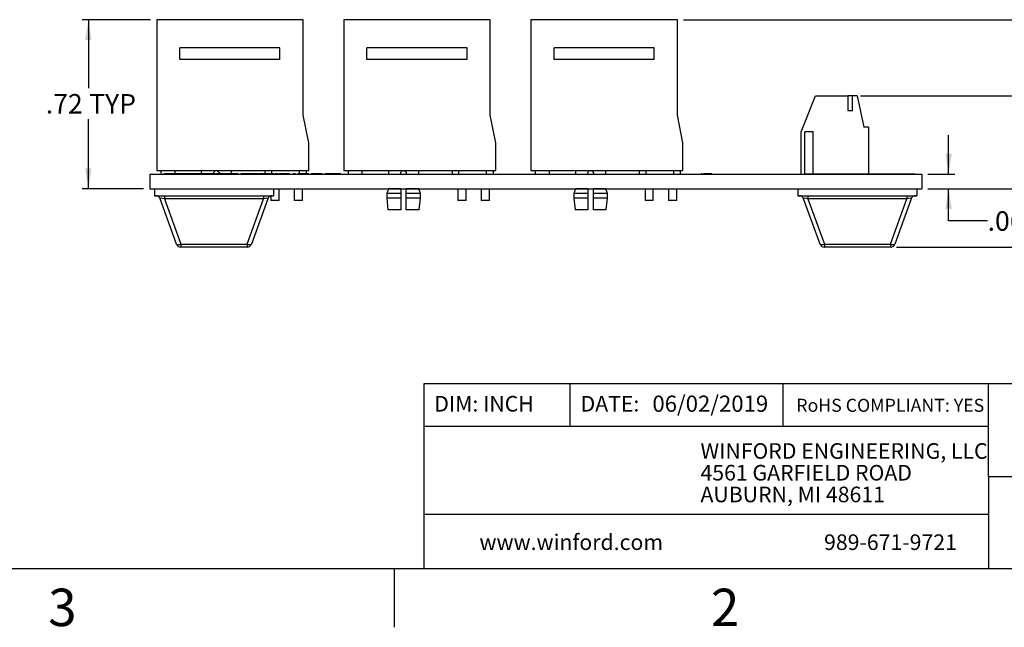
# Model space of a CAD drawing. Extents: x 0.1 to 16.9, y 0.1 to 10.9.
# Drawn here: x 6.1 to 12.4, y 0.1 to 4 of the extents above; entities that cross this region are included whole.
import ezdxf

# ---------------------------------------------------------------- set-up
doc = ezdxf.new("R2010")
doc.units = 0
doc.header["$MEASUREMENT"] = 0
doc.layers.get('0').update_dxf_attribs({"linetype": 'CONTINUOUS'})
doc.styles.add('SLDTEXTSTYLE0', font='TXT', dxfattribs={"width": 0.75})
doc.dimstyles.new('SLDDIMSTYLE0', dxfattribs={"dimtxt": 0.125, "dimasz": 0.13, "dimexe": 0, "dimexo": 0.0625, "dimgap": 0.03125, "dimtad": 0, "dimtih": 1, "dimtoh": 1, "dimlfac": 0.666667, "dimrnd": 1e-09, "dimzin": 12, "dimtxsty": 'SLDTEXTSTYLE0', "dimsah": 1, "dimcen": 0.09, "dimazin": 3, "dimtfac": 1, "dimtofl": 0, "dimtmove": 0, "dimatfit": 3, "dimtolj": 1, "dimtzin": 12})
doc.dimstyles.new('SLDDIMSTYLE2', dxfattribs={"dimtxt": 0.125, "dimasz": 0.13, "dimexe": 0, "dimexo": 0.0625, "dimgap": 0.03125, "dimtad": 0, "dimtih": 1, "dimtoh": 1, "dimlfac": 0.666667, "dimrnd": 1e-09, "dimzin": 4, "dimtxsty": 'SLDTEXTSTYLE0', "dimsah": 1, "dimcen": 0.09, "dimazin": 3, "dimtfac": 1, "dimtmove": 0, "dimatfit": 3, "dimtolj": 1, "dimtzin": 12})
doc.dimstyles.new('SLDDIMSTYLE4', dxfattribs={"dimtxt": 0.125, "dimasz": 0.13, "dimexe": 0, "dimexo": 0.0625, "dimgap": 0.03125, "dimtad": 0, "dimtih": 1, "dimtoh": 1, "dimlfac": 0.666667, "dimrnd": 1e-09, "dimzin": 12, "dimtxsty": 'SLDTEXTSTYLE0', "dimsah": 1, "dimcen": 0.09, "dimazin": 3, "dimtfac": 1, "dimtmove": 0, "dimatfit": 3, "dimtolj": 1, "dimtzin": 12})

# ---------------------------------------------------------------- blocks, each defined once
blk = doc.blocks.new('SW_NOTE_0')
at = {"color": 0, "linetype": 'CONTINUOUS', "char_height": 0.1, "attachment_point": 1, "style": 'SLDTEXTSTYLE0'}
for s, insert in [('WINFORD ENGINEERING, LLC', (0, 0.1289)), ('4561 GARFIELD ROAD', (0, -0.0105)), ('AUBURN, MI 48611', (0, -0.1498))]:
    blk.add_mtext(s, dxfattribs=dict(at, insert=insert))
blk = doc.blocks.new('_D_8')
at = {"color": 7, "linetype": 'CONTINUOUS'}
for p, q in [((12.7971, 3.5328), (12.7971, 3.7828)), ((11.4897, 3.5328), (12.8364, 3.5328)), ((11.9221, 2.9371), (12.8364, 2.9371)), ((12.7971, 2.9371), (12.7971, 2.6871))]:
    blk.add_line(p, q, dxfattribs=at)
for points in [[(12.7971, 3.5328), (12.8171, 3.6628), (12.7771, 3.6628)], [(12.7971, 2.9371), (12.7771, 2.8071), (12.8171, 2.8071)]]:
    blk.add_solid(points, dxfattribs=at)
at = {"color": 7, "linetype": 'CONTINUOUS', "char_height": 0.125, "attachment_point": 1, "style": 'SLDTEXTSTYLE0'}
for s, insert in [('.40', (12.5244, 3.3163)), ('TYP', (12.8022, 3.3163))]:
    blk.add_mtext(s, dxfattribs=dict(at, insert=insert))
blk = doc.blocks.new('_D_9')
at = {"color": 7, "linetype": 'CONTINUOUS'}
for p, q in [((12.0555, 3.0309), (12.0555, 3.2809)), ((11.9221, 3.0309), (12.0949, 3.0309)), ((11.9221, 2.9371), (12.0949, 2.9371)), ((12.0555, 2.7304), (12.0555, 2.9371)), ((12.3055, 2.7304), (12.0555, 2.7304))]:
    blk.add_line(p, q, dxfattribs=at)
for points in [[(12.0555, 3.0309), (12.0755, 3.1609), (12.0355, 3.1609)], [(12.0555, 2.9371), (12.0355, 2.8071), (12.0755, 2.8071)]]:
    blk.add_solid(points, dxfattribs=at)
at = {"color": 7, "linetype": 'CONTINUOUS', "insert": (12.3055, 2.7923), "char_height": 0.125, "attachment_point": 1, "style": 'SLDTEXTSTYLE0'}
blk.add_mtext('.06', dxfattribs=at)
blk = doc.blocks.new('_D_10')
at = {"color": 7, "linetype": 'CONTINUOUS'}
for p, q in [((6.9382, 4.0206), (6.4996, 4.0206)), ((6.539, 4.0206), (6.539, 3.5812)), ((6.539, 2.9371), (6.539, 3.3827)), ((6.8933, 2.9371), (6.4996, 2.9371))]:
    blk.add_line(p, q, dxfattribs=at)
for points in [[(6.539, 4.0206), (6.519, 3.8906), (6.559, 3.8906)], [(6.539, 2.9371), (6.559, 3.0671), (6.519, 3.0671)]]:
    blk.add_solid(points, dxfattribs=at)
at = {"color": 7, "linetype": 'CONTINUOUS', "char_height": 0.125, "attachment_point": 1, "style": 'SLDTEXTSTYLE0'}
for s, insert in [('.72', (6.2663, 3.5439)), ('TYP', (6.5441, 3.5439))]:
    blk.add_mtext(s, dxfattribs=dict(at, insert=insert))
blk = doc.blocks.new('_D_11')
at = {"color": 7, "linetype": 'CONTINUOUS'}
for p, q in [((10.3559, 4.0206), (13.4969, 4.0206)), ((13.4575, 4.0206), (13.4575, 3.3536)), ((13.4575, 2.5621), (13.4575, 3.1552)), ((11.7219, 2.5621), (13.4969, 2.5621))]:
    blk.add_line(p, q, dxfattribs=at)
for points in [[(13.4575, 4.0206), (13.4375, 3.8906), (13.4775, 3.8906)], [(13.4575, 2.5621), (13.4775, 2.6921), (13.4375, 2.6921)]]:
    blk.add_solid(points, dxfattribs=at)
at = {"color": 7, "linetype": 'CONTINUOUS', "char_height": 0.125, "attachment_point": 1, "style": 'SLDTEXTSTYLE0'}
for s, insert in [('.97', (13.1848, 3.3163)), ('TYP', (13.4626, 3.3163))]:
    blk.add_mtext(s, dxfattribs=dict(at, insert=insert))

msp = doc.modelspace()

# ---------------------------------------------------------------- linework, layer by layer
at = {"color": 7, "linetype": 'CONTINUOUS'}
for p, q in [((7.9165, 4.0206), (6.9775, 4.0206)), ((6.9775, 4.0206), (6.9775, 3.0533)), ((7.9165, 3.4076), (7.9165, 4.0206)), ((9.1165, 4.0206), (8.1775, 4.0206)), ((8.1775, 4.0206), (8.1775, 3.0533)), ((9.1165, 3.4076), (9.1165, 4.0206)), ((10.3165, 4.0206), (9.3775, 4.0206)), ((9.3775, 4.0206), (9.3775, 3.0533)), ((10.3165, 3.4076), (10.3165, 4.0206)), ((7.7677, 3.8405), (7.1252, 3.8405)), ((7.1252, 3.7655), (7.1252, 3.8405)), ((7.7677, 3.7655), (7.7677, 3.8405)), ((8.3252, 3.7655), (8.3252, 3.8405)), ((8.9677, 3.8405), (8.3252, 3.8405)), ((8.9677, 3.7655), (8.9677, 3.8405)), ((10.1677, 3.8405), (9.5252, 3.8405)), ((9.5252, 3.7655), (9.5252, 3.8405)), ((10.1677, 3.7655), (10.1677, 3.8405)), ((7.7677, 3.7655), (7.1252, 3.7655)), ((8.9677, 3.7655), (8.3252, 3.7655)), ((10.1677, 3.7655), (9.5252, 3.7655)), ((11.1108, 3.3025), (11.2023, 3.5328)), ((11.2023, 3.5328), (11.409, 3.5328)), ((11.409, 3.5328), (11.409, 3.4383)), ((11.4385, 3.5328), (11.409, 3.5328)), ((11.4385, 3.4383), (11.4385, 3.5328)), ((11.4681, 3.5328), (11.4385, 3.5328)), ((11.4681, 3.5328), (11.5124, 3.332)), ((11.409, 3.4383), (11.4385, 3.4383)), ((7.9519, 3.2305), (7.9165, 3.4076)), ((9.1519, 3.2305), (9.1165, 3.4076)), ((10.3519, 3.2305), (10.3165, 3.4076)), ((11.1108, 3.0309), (11.1108, 3.3025)), ((11.1344, 3.0324), (11.1344, 3.3025)), ((11.1876, 3.3025), (11.1344, 3.3025)), ((11.1876, 3.0324), (11.1876, 3.3025)), ((11.5419, 3.332), (11.5124, 3.332)), ((11.5419, 3.332), (11.5419, 3.0324)), ((7.9519, 3.0533), (7.9519, 3.2305)), ((9.1519, 3.0533), (9.1519, 3.2305)), ((10.3519, 3.0533), (10.3519, 3.2305)), ((6.9327, 3.0309), (11.8827, 3.0309)), ((6.9327, 3.0309), (6.9327, 2.9371)), ((6.9775, 3.0533), (7.9519, 3.0533)), ((7.007, 3.0309), (7.007, 3.0533)), ((7.0227, 3.0324), (7.0227, 3.0309)), ((7.0511, 3.0324), (7.0227, 3.0324)), ((7.0511, 3.0324), (7.0511, 3.0309)), ((7.0526, 3.0324), (7.0511, 3.0324)), ((7.0526, 3.0324), (7.0526, 3.0309)), ((7.075, 3.0324), (7.0526, 3.0324)), ((7.075, 3.0324), (7.075, 3.0309)), ((7.0969, 3.0324), (7.075, 3.0324)), ((7.0956, 3.0324), (7.0956, 3.0533)), ((7.0969, 3.0324), (7.0969, 3.0309)), ((7.0986, 3.0324), (7.0969, 3.0324)), ((7.0986, 3.0324), (7.0986, 3.0309)), ((7.1273, 3.0324), (7.0986, 3.0324)), ((7.1273, 3.0324), (7.1273, 3.0309)), ((7.1285, 3.0324), (7.1285, 3.0309)), ((7.1568, 3.0324), (7.1285, 3.0324)), ((7.1568, 3.0324), (7.1568, 3.0309)), ((7.1584, 3.0324), (7.1568, 3.0324)), ((7.1584, 3.0324), (7.1584, 3.0309)), ((7.1807, 3.0324), (7.1584, 3.0324)), ((7.1807, 3.0324), (7.1807, 3.0309)), ((7.2026, 3.0324), (7.1807, 3.0324)), ((7.2026, 3.0324), (7.2026, 3.0309)), ((7.2044, 3.0324), (7.2026, 3.0324)), ((7.2044, 3.0324), (7.2044, 3.0309)), ((7.233, 3.0324), (7.2044, 3.0324)), ((7.233, 3.0324), (7.233, 3.0309)), ((7.2342, 3.0324), (7.233, 3.0324)), ((7.2342, 3.0324), (7.2342, 3.0309)), ((7.2626, 3.0324), (7.2342, 3.0324)), ((7.2626, 3.0324), (7.2626, 3.0309)), ((7.2642, 3.0324), (7.2626, 3.0324)), ((7.2628, 3.0533), (7.2628, 3.0324)), ((7.2642, 3.0324), (7.2642, 3.0309)), ((7.2865, 3.0324), (7.2642, 3.0324)), ((7.2865, 3.0324), (7.2865, 3.0309)), ((7.3084, 3.0324), (7.2865, 3.0324)), ((7.3084, 3.0324), (7.3084, 3.0309)), ((7.3102, 3.0324), (7.3084, 3.0324)), ((7.3102, 3.0324), (7.3102, 3.0309)), ((7.3388, 3.0324), (7.3102, 3.0324)), ((7.3388, 3.0324), (7.3388, 3.0309)), ((7.3425, 3.0309), (7.3425, 3.0356)), ((7.3499, 3.0324), (7.3425, 3.0324)), ((7.3508, 3.0324), (7.3508, 3.0309)), ((7.3586, 3.0324), (7.3586, 3.0309)), ((7.3664, 3.0324), (7.3664, 3.0309)), ((7.3749, 3.0324), (7.3673, 3.0324)), ((7.3749, 3.0324), (7.3749, 3.0309)), ((7.4032, 3.0324), (7.3749, 3.0324)), ((7.3779, 3.0356), (7.3779, 3.0324)), ((7.4032, 3.0324), (7.4032, 3.0309)), ((7.4048, 3.0324), (7.4032, 3.0324)), ((7.4048, 3.0324), (7.4048, 3.0309)), ((7.4271, 3.0324), (7.4048, 3.0324)), ((7.4271, 3.0324), (7.4271, 3.0309)), ((7.449, 3.0324), (7.4271, 3.0324)), ((7.449, 3.0324), (7.449, 3.0309)), ((7.4508, 3.0324), (7.449, 3.0324)), ((7.4508, 3.0324), (7.4508, 3.0309)), ((7.4794, 3.0324), (7.4508, 3.0324)), ((7.4576, 3.0324), (7.4576, 3.0533)), ((7.4794, 3.0324), (7.4794, 3.0309)), ((7.4796, 3.0324), (7.4796, 3.0309)), ((7.4822, 3.0324), (7.4796, 3.0324)), ((7.4854, 3.0324), (7.4854, 3.0309)), ((7.4975, 3.0324), (7.489, 3.0324)), ((7.489, 3.0324), (7.489, 3.0309)), ((7.4975, 3.0324), (7.4975, 3.0309)), ((7.5011, 3.0324), (7.5011, 3.0309)), ((7.5045, 3.0324), (7.5045, 3.0309)), ((7.5263, 3.0324), (7.5179, 3.0324)), ((7.5179, 3.0324), (7.5179, 3.0309)), ((7.5263, 3.0324), (7.5263, 3.0309)), ((7.5276, 3.0324), (7.5276, 3.0309)), ((7.5509, 3.0324), (7.5509, 3.0309)), ((7.5612, 3.0324), (7.5557, 3.0324)), ((7.5653, 3.0324), (7.5612, 3.0324)), ((7.5686, 3.0324), (7.5686, 3.0309)), ((7.578, 3.0324), (7.5696, 3.0324)), ((7.5696, 3.0324), (7.5696, 3.0309)), ((7.578, 3.0324), (7.578, 3.0309)), ((7.5944, 3.0324), (7.5804, 3.0324)), ((7.5924, 3.0324), (7.5924, 3.0309)), ((7.602, 3.0324), (7.5924, 3.0324)), ((7.602, 3.0324), (7.602, 3.0309)), ((7.6104, 3.0324), (7.602, 3.0324)), ((7.6104, 3.0324), (7.6104, 3.0309)), ((7.6105, 3.0324), (7.6104, 3.0324)), ((7.6105, 3.0325), (7.6105, 3.0324)), ((7.6105, 3.0324), (7.6105, 3.0309)), ((7.6249, 3.0324), (7.6105, 3.0324)), ((7.6249, 3.0324), (7.6249, 3.0309)), ((7.6261, 3.0324), (7.6261, 3.0309)), ((7.6357, 3.0324), (7.6291, 3.0324)), ((7.6357, 3.0324), (7.6357, 3.0309)), ((7.6712, 3.0324), (7.6712, 3.0309)), ((7.6714, 3.0533), (7.6714, 3.0309)), ((7.7066, 3.0324), (7.7066, 3.0309)), ((7.7157, 3.0309), (7.7157, 3.0533)), ((7.721, 3.0324), (7.721, 3.0309)), ((7.7294, 3.0324), (7.721, 3.0324)), ((7.7294, 3.0324), (7.7294, 3.0309)), ((7.7309, 3.0324), (7.7309, 3.0309)), ((7.7445, 3.0324), (7.7445, 3.0309)), ((7.7488, 3.0324), (7.7488, 3.0309)), ((7.7535, 3.0324), (7.7488, 3.0324)), ((7.7535, 3.0324), (7.7535, 3.0309)), ((7.7595, 3.0324), (7.7595, 3.0309)), ((7.7952, 3.0324), (7.7952, 3.0309)), ((7.8232, 3.0324), (7.8232, 3.0309)), ((7.8316, 3.0324), (7.8232, 3.0324)), ((7.8316, 3.0324), (7.8316, 3.0309)), ((7.852, 3.0324), (7.852, 3.0309)), ((7.8598, 3.0324), (7.8598, 3.0309)), ((7.8676, 3.0324), (7.8676, 3.0309)), ((7.8833, 3.0324), (7.8833, 3.0309)), ((7.8929, 3.0309), (7.8929, 3.0533)), ((7.9209, 3.0324), (7.9209, 3.0309)), ((7.9372, 3.0309), (7.9372, 3.0533)), ((7.953, 3.0324), (7.953, 3.0309)), ((7.9674, 3.0324), (7.9674, 3.0309)), ((8.0029, 3.0324), (8.0029, 3.0309)), ((8.0383, 3.0324), (8.0383, 3.0309)), ((8.0636, 3.0324), (8.0551, 3.0324)), ((8.0551, 3.0324), (8.0551, 3.0309)), ((8.0636, 3.0324), (8.0636, 3.0309)), ((8.0857, 3.0324), (8.0857, 3.0309)), ((8.102, 3.0324), (8.102, 3.0309)), ((8.1104, 3.0324), (8.102, 3.0324)), ((8.1104, 3.0324), (8.1104, 3.0309)), ((8.1327, 3.0324), (8.1327, 3.0309)), ((8.1573, 3.0324), (8.1489, 3.0324)), ((8.1489, 3.0324), (8.1489, 3.0309)), ((8.1573, 3.0324), (8.1573, 3.0309)), ((8.1775, 3.0533), (9.1519, 3.0533)), ((8.207, 3.0309), (8.207, 3.0533)), ((8.2956, 3.0309), (8.2956, 3.0533)), ((8.4628, 3.0533), (8.4628, 3.0309)), ((8.5425, 3.0309), (8.5425, 3.0356)), ((8.5779, 3.0356), (8.5779, 3.0309)), ((8.6576, 3.0309), (8.6576, 3.0533)), ((8.8714, 3.0533), (8.8714, 3.0309)), ((8.9157, 3.0309), (8.9157, 3.0533)), ((9.0929, 3.0309), (9.0929, 3.0533)), ((9.1372, 3.0309), (9.1372, 3.0533)), ((9.3775, 3.0533), (10.3519, 3.0533)), ((9.407, 3.0309), (9.407, 3.0533)), ((9.4956, 3.0309), (9.4956, 3.0533)), ((9.6628, 3.0533), (9.6628, 3.0309)), ((9.7425, 3.0309), (9.7425, 3.0356)), ((9.7779, 3.0356), (9.7779, 3.0309)), ((9.8576, 3.0309), (9.8576, 3.0533)), ((10.0714, 3.0533), (10.0714, 3.0309)), ((10.1157, 3.0309), (10.1157, 3.0533)), ((10.2929, 3.0309), (10.2929, 3.0533)), ((10.3372, 3.0309), (10.3372, 3.0533)), ((10.4682, 3.0324), (10.4682, 3.0309)), ((10.4743, 3.0324), (10.4682, 3.0324)), ((10.4767, 3.0324), (10.4767, 3.0309)), ((10.4797, 3.0324), (10.4797, 3.0309)), ((10.4832, 3.0324), (10.4832, 3.0309)), ((10.5096, 3.0324), (10.5096, 3.0309)), ((10.5304, 3.0324), (10.5304, 3.0309)), ((10.5363, 3.0324), (10.5363, 3.0309)), ((11.1335, 3.0324), (11.1335, 3.0309)), ((11.1335, 3.0324), (11.2, 3.0324)), ((11.2, 3.0324), (11.2, 3.0309)), ((11.2, 3.0324), (11.2341, 3.0324)), ((11.2341, 3.0324), (11.2341, 3.0309)), ((11.2341, 3.0324), (11.2569, 3.0324)), ((11.2569, 3.0324), (11.2569, 3.0309)), ((11.2569, 3.0324), (11.2797, 3.0324)), ((11.2797, 3.0324), (11.2797, 3.0309)), ((11.2797, 3.0324), (11.3139, 3.0324)), ((11.3139, 3.0324), (11.3139, 3.0309)), ((11.3139, 3.0324), (11.3481, 3.0324)), ((11.3481, 3.0324), (11.8151, 3.0324)), ((11.3481, 3.0324), (11.3481, 3.0309)), ((11.8151, 3.0324), (11.8151, 3.0309)), ((11.8151, 3.0324), (11.8303, 3.0324)), ((11.8303, 3.0324), (11.8303, 3.0309)), ((11.8303, 3.0324), (11.8318, 3.0324)), ((11.8318, 3.0324), (11.8318, 3.0309)), ((11.8318, 3.0324), (11.8398, 3.0324)), ((11.8398, 3.0324), (11.8398, 3.0309)), ((11.8827, 3.0309), (11.8827, 2.9371)), ((6.9327, 2.9371), (11.8827, 2.9371)), ((6.9627, 2.9371), (6.9627, 2.8921)), ((7.7268, 2.9371), (7.7268, 2.8921)), ((7.7618, 2.8614), (7.7618, 2.9371)), ((7.8586, 2.9371), (7.8586, 2.8614)), ((7.9118, 2.8614), (7.9118, 2.9371)), ((8.4628, 2.9352), (8.4524, 2.9057)), ((8.4524, 2.9057), (8.4524, 2.8761)), ((8.5425, 2.9057), (8.4524, 2.9057)), ((8.4628, 2.9371), (8.4628, 2.9352)), ((8.5425, 2.9352), (8.4628, 2.9352)), ((8.5425, 2.9352), (8.5425, 2.9371)), ((8.5425, 2.9057), (8.5425, 2.8761)), ((8.5779, 2.9371), (8.5779, 2.9352)), ((8.6576, 2.9352), (8.5779, 2.9352)), ((8.668, 2.9057), (8.5779, 2.9057)), ((8.5779, 2.8761), (8.5779, 2.9057)), ((8.6576, 2.9352), (8.6576, 2.9371)), ((8.668, 2.9057), (8.6576, 2.9352)), ((8.668, 2.8761), (8.668, 2.9057)), ((8.9086, 2.9371), (8.9086, 2.8614)), ((8.9618, 2.8614), (8.9618, 2.9371)), ((9.0586, 2.9371), (9.0586, 2.8614)), ((9.1118, 2.8614), (9.1118, 2.9371)), ((9.6628, 2.9352), (9.6524, 2.9057)), ((9.6524, 2.9057), (9.6524, 2.8761)), ((9.7425, 2.9057), (9.6524, 2.9057)), ((9.6628, 2.9371), (9.6628, 2.9352)), ((9.7425, 2.9352), (9.6628, 2.9352)), ((9.7425, 2.9352), (9.7425, 2.9371)), ((9.7425, 2.9057), (9.7425, 2.8761)), ((9.7779, 2.9371), (9.7779, 2.9352)), ((9.8576, 2.9352), (9.7779, 2.9352)), ((9.868, 2.9057), (9.7779, 2.9057)), ((9.7779, 2.8761), (9.7779, 2.9057)), ((9.8576, 2.9352), (9.8576, 2.9371)), ((9.868, 2.9057), (9.8576, 2.9352)), ((9.868, 2.8761), (9.868, 2.9057)), ((10.1086, 2.9371), (10.1086, 2.8614)), ((10.1618, 2.8614), (10.1618, 2.9371)), ((10.2586, 2.9371), (10.2586, 2.8614)), ((10.3118, 2.8614), (10.3118, 2.9371)), ((11.0886, 2.9371), (11.0886, 2.8921)), ((11.8527, 2.9371), (11.8527, 2.8921)), ((6.9627, 2.8921), (7.7268, 2.8921)), ((7.1052, 2.5815), (6.9993, 2.8727)), ((7.027, 2.8921), (7.027, 2.8727)), ((7.6624, 2.8727), (7.027, 2.8727)), ((7.027, 2.8727), (7.1329, 2.5815)), ((7.5565, 2.5815), (7.6624, 2.8727)), ((7.6902, 2.8727), (7.5843, 2.5815)), ((7.6624, 2.8921), (7.6624, 2.8727)), ((7.7086, 2.8906), (7.7086, 2.8614)), ((7.7618, 2.8614), (7.7086, 2.8614)), ((7.9118, 2.8614), (7.8586, 2.8614)), ((8.4524, 2.8761), (8.4598, 2.8005)), ((8.5425, 2.8761), (8.4524, 2.8761)), ((8.5425, 2.8761), (8.5425, 2.8005)), ((8.668, 2.8761), (8.5779, 2.8761)), ((8.6606, 2.8005), (8.668, 2.8761)), ((8.9618, 2.8614), (8.9086, 2.8614)), ((9.1118, 2.8614), (9.0586, 2.8614)), ((9.6524, 2.8761), (9.6598, 2.8005)), ((9.7425, 2.8761), (9.6524, 2.8761)), ((9.7425, 2.8761), (9.7425, 2.8005)), ((9.868, 2.8761), (9.7779, 2.8761)), ((9.8606, 2.8005), (9.868, 2.8761)), ((10.1618, 2.8614), (10.1086, 2.8614)), ((10.3118, 2.8614), (10.2586, 2.8614)), ((11.0886, 2.8921), (11.8527, 2.8921)), ((11.2311, 2.5815), (11.1252, 2.8727)), ((11.153, 2.8921), (11.153, 2.8727)), ((11.7884, 2.8727), (11.153, 2.8727)), ((11.153, 2.8727), (11.2589, 2.5815)), ((11.6825, 2.5815), (11.7884, 2.8727)), ((11.8161, 2.8727), (11.7102, 2.5815)), ((11.7884, 2.8921), (11.7884, 2.8727)), ((8.5425, 2.8005), (8.4598, 2.8005)), ((8.6606, 2.8005), (8.5779, 2.8005)), ((9.7425, 2.8005), (9.6598, 2.8005)), ((9.8606, 2.8005), (9.7779, 2.8005)), ((7.1329, 2.5815), (7.5565, 2.5815)), ((7.1329, 2.5815), (7.1329, 2.5621)), ((7.5565, 2.5621), (7.1329, 2.5621)), ((7.5565, 2.5815), (7.5565, 2.5621)), ((11.2589, 2.5815), (11.6825, 2.5815)), ((11.2589, 2.5815), (11.2589, 2.5621)), ((11.6825, 2.5621), (11.2589, 2.5621)), ((11.6825, 2.5815), (11.6825, 2.5621)), ((16.5, 1.6859), (8.6913, 1.6859)), ((8.6913, 1.6859), (8.6913, 0.5)), ((9.6273, 1.6859), (9.6273, 1.4129)), ((10.9923, 1.6859), (10.9923, 1.4129)), ((12.3107, 1.0913), (12.3107, 1.6859)), ((12.3107, 1.4129), (8.6913, 1.4129)), ((12.3107, 1.0913), (16.5, 1.0913)), ((12.3107, 1.0913), (12.3107, 0.5)), ((12.3107, 0.848), (8.6913, 0.848)), ((16.5, 0.5), (0.5, 0.5)), ((8.5, 0.5), (8.5, 0.125))]:
    msp.add_line(p, q, dxfattribs=at)
at = {"color": 7, "linetype": 'CONTINUOUS', "flags": 128}
for points in [[(7.1052, 2.5815), (7.1062, 2.5801), (7.1081, 2.579), (7.1109, 2.5783), (7.1143, 2.5781), (7.1184, 2.5783), (7.123, 2.579), (7.1279, 2.5801), (7.1329, 2.5815)], [(7.5565, 2.5815), (7.5616, 2.5801), (7.5665, 2.579), (7.571, 2.5783), (7.5751, 2.5781), (7.5786, 2.5783), (7.5813, 2.579), (7.5832, 2.5801), (7.5843, 2.5815)], [(11.2311, 2.5815), (11.2321, 2.5801), (11.2341, 2.579), (11.2368, 2.5783), (11.2403, 2.5781), (11.2444, 2.5783), (11.2489, 2.579), (11.2538, 2.5801), (11.2589, 2.5815)], [(11.6825, 2.5815), (11.6875, 2.5801), (11.6924, 2.579), (11.697, 2.5783), (11.7011, 2.5781), (11.7045, 2.5783), (11.7073, 2.579), (11.7092, 2.5801), (11.7102, 2.5815)]]:
    msp.add_lwpolyline(points, dxfattribs=at)
at = {"color": 7, "linetype": 'CONTINUOUS'}
for centre, start, end in [((6.9715, 2.8626), 19.98311, 90), ((7.7179, 2.8626), 90, 160.01689), ((11.0975, 2.8626), 19.98311, 90), ((11.8439, 2.8626), 90, 160.01689), ((7.1329, 2.5916), 199.98311, 270), ((7.5565, 2.5916), 270, 340.01689), ((11.2589, 2.5916), 199.98311, 270), ((11.6825, 2.5916), 270, 340.01689)]:
    msp.add_arc(centre, 0.0295, start, end, dxfattribs=at)
for centre, major_axis, start_param, end_param in [((7.0344, 2.8626), (0.0352, -0.0114), 1.847332, 3.301073), ((7.6551, 2.8626), (0.0352, 0.0114), 6.123705, 7.577446), ((11.1603, 2.8626), (0.0352, -0.0114), 1.847332, 3.301073), ((11.781, 2.8626), (0.0352, 0.0114), 6.123705, 7.577446)]:
    msp.add_ellipse(centre, major_axis=major_axis, ratio=0.206402, start_param=start_param, end_param=end_param, dxfattribs=at)
for points, knots in [([(7.3425, 3.0356), (7.3427, 3.0375), (7.3431, 3.0415), (7.3461, 3.0468), (7.3505, 3.0508), (7.3555, 3.053), (7.3589, 3.0532), (7.3602, 3.0533)], [0, 0, 0, 0, 0.212261, 0.424444, 0.638843, 0.854758, 1, 1, 1, 1]), ([(7.3586, 3.0324), (7.3575, 3.0324), (7.3552, 3.0324), (7.3526, 3.0324), (7.3511, 3.0324), (7.3509, 3.0324), (7.3508, 3.0324)], [0, 0, 0, 0, 0.279644, 0.559096, 0.779555, 1, 1, 1, 1]), ([(7.3664, 3.0324), (7.3663, 3.0324), (7.366, 3.0324), (7.3639, 3.0324), (7.3613, 3.0324), (7.3595, 3.0324), (7.3586, 3.0324)], [0, 0, 0, 0, 0.279502, 0.559283, 0.779541, 1, 1, 1, 1]), ([(7.3602, 3.0533), (7.3608, 3.0533), (7.3634, 3.0532), (7.3679, 3.0519), (7.3728, 3.0485), (7.3764, 3.0436), (7.3778, 3.039), (7.3779, 3.0363), (7.3779, 3.0356)], [0, 0, 0, 0, 0.068924, 0.279929, 0.492017, 0.707248, 0.922689, 1, 1, 1, 1]), ([(7.4882, 3.0324), (7.4879, 3.0324), (7.4869, 3.0324), (7.4857, 3.0324), (7.4855, 3.0324), (7.4854, 3.0324)], [0, 0, 0, 0, 0.169592, 0.585024, 1, 1, 1, 1]), ([(7.5011, 3.0324), (7.5009, 3.0324), (7.5006, 3.0324), (7.4991, 3.0324), (7.4983, 3.0324)], [0, 0, 0, 0, 0.527743, 1, 1, 1, 1]), ([(7.5276, 3.0324), (7.5271, 3.0324), (7.5263, 3.0324), (7.5263, 3.0324), (7.5263, 3.0324)], [0, 0, 0, 0, 0.559669, 1, 1, 1, 1]), ([(7.5509, 3.0324), (7.5479, 3.0324), (7.542, 3.0324), (7.5352, 3.0324), (7.5312, 3.0324), (7.5302, 3.0324), (7.5302, 3.0324)], [0, 0, 0, 0, 0.352004, 0.704385, 0.981857, 1, 1, 1, 1]), ([(7.5653, 3.0324), (7.564, 3.0324), (7.5604, 3.0324), (7.5546, 3.0324), (7.5509, 3.0324)], [0, 0, 0, 0, 0.349813, 1, 1, 1, 1]), ([(7.5696, 3.0324), (7.5696, 3.0324), (7.5696, 3.0324), (7.5689, 3.0324), (7.5686, 3.0324)], [0, 0, 0, 0, 0.560267, 1, 1, 1, 1]), ([(7.6712, 3.0324), (7.6659, 3.0324), (7.6554, 3.0324), (7.6439, 3.0324), (7.6368, 3.0324), (7.6361, 3.0324), (7.6357, 3.0324)], [0, 0, 0, 0, 0.279777, 0.559183, 0.779586, 1, 1, 1, 1]), ([(7.7066, 3.0324), (7.7059, 3.0324), (7.7047, 3.0324), (7.6952, 3.0324), (7.6835, 3.0324), (7.6753, 3.0324), (7.6712, 3.0324)], [0, 0, 0, 0, 0.279516, 0.559381, 0.779515, 1, 1, 1, 1]), ([(7.7445, 3.0324), (7.7425, 3.0324), (7.739, 3.0324), (7.7367, 3.0324), (7.7357, 3.0324)], [0, 0, 0, 0, 0.573789, 1, 1, 1, 1]), ([(7.7488, 3.0324), (7.7481, 3.0324), (7.7467, 3.0324), (7.7452, 3.0324), (7.7445, 3.0324)], [0, 0, 0, 0, 0.560565, 1, 1, 1, 1]), ([(7.7952, 3.0324), (7.7899, 3.0324), (7.7794, 3.0324), (7.7677, 3.0324), (7.7605, 3.0324), (7.7598, 3.0324), (7.7595, 3.0324)], [0, 0, 0, 0, 0.279611, 0.55934, 0.779603, 1, 1, 1, 1]), ([(7.8232, 3.0324), (7.8222, 3.0324), (7.8204, 3.0324), (7.8173, 3.0324), (7.814, 3.0324), (7.8106, 3.0324), (7.8069, 3.0324), (7.8032, 3.0324), (7.7992, 3.0324), (7.7966, 3.0324), (7.7952, 3.0324)], [0.0000191, 0.0000191, 0.0000191, 0.0000191, 0.1342984, 0.262085, 0.3862699, 0.5071646, 0.6273002, 0.7481449, 0.8723702, 0.9999593, 0.9999593, 0.9999593, 0.9999593]), ([(7.8598, 3.0324), (7.8587, 3.0324), (7.8564, 3.0324), (7.8538, 3.0324), (7.8523, 3.0324), (7.8521, 3.0324), (7.852, 3.0324)], [0, 0, 0, 0, 0.27958, 0.559196, 0.779605, 1, 1, 1, 1]), ([(7.8676, 3.0324), (7.8675, 3.0324), (7.8672, 3.0324), (7.8651, 3.0324), (7.8626, 3.0324), (7.8607, 3.0324), (7.8598, 3.0324)], [0, 0, 0, 0, 0.279488, 0.559493, 0.779788, 1, 1, 1, 1]), ([(7.9209, 3.0324), (7.9155, 3.0324), (7.9048, 3.0324), (7.8923, 3.0324), (7.8845, 3.0324), (7.8837, 3.0324), (7.8833, 3.0324)], [0, 0, 0, 0, 0.280085, 0.559623, 0.77981, 1, 1, 1, 1]), ([(7.953, 3.0324), (7.9508, 3.0324), (7.9465, 3.0324), (7.9354, 3.0324), (7.9264, 3.0324), (7.9209, 3.0324)], [0, 0, 0, 0, 0.280211, 0.560538, 1, 1, 1, 1]), ([(8.0029, 3.0324), (7.9977, 3.0324), (7.9872, 3.0324), (7.9756, 3.0324), (7.9685, 3.0324), (7.9678, 3.0324), (7.9674, 3.0324)], [0, 0, 0, 0, 0.279774, 0.559177, 0.779578, 1, 1, 1, 1]), ([(8.0383, 3.0324), (8.0377, 3.0324), (8.0364, 3.0324), (8.0269, 3.0324), (8.0152, 3.0324), (8.007, 3.0324), (8.0029, 3.0324)], [0, 0, 0, 0, 0.279506, 0.559375, 0.779512, 1, 1, 1, 1]), ([(8.0857, 3.0324), (8.083, 3.0324), (8.0774, 3.0324), (8.0705, 3.0324), (8.0637, 3.0324), (8.0636, 3.0324), (8.0636, 3.0324)], [0, 0, 0, 0, 0.186527, 0.373384, 0.560151, 1, 1, 1, 1]), ([(8.102, 3.0324), (8.102, 3.0324), (8.1019, 3.0324), (8.1011, 3.0324), (8.0979, 3.0324), (8.0932, 3.0324), (8.0887, 3.0324), (8.0857, 3.0324)], [0, 0, 0, 0, 0.251168, 0.501333, 0.626453, 0.751801, 1, 1, 1, 1]), ([(8.1327, 3.0324), (8.1307, 3.0324), (8.1268, 3.0324), (8.1215, 3.0324), (8.1169, 3.0324), (8.1125, 3.0324), (8.1106, 3.0324), (8.1105, 3.0324), (8.1104, 3.0324)], [0, 0, 0, 0, 0.125036, 0.25003, 0.37514, 0.500203, 0.749446, 1, 1, 1, 1]), ([(8.1489, 3.0324), (8.1489, 3.0324), (8.1488, 3.0324), (8.1477, 3.0324), (8.1443, 3.0324), (8.1397, 3.0324), (8.1355, 3.0324), (8.1327, 3.0324)], [0, 0, 0, 0, 0.251119, 0.500692, 0.625824, 0.751155, 1, 1, 1, 1]), ([(8.5425, 3.0356), (8.5427, 3.0375), (8.5431, 3.0415), (8.5461, 3.0468), (8.5505, 3.0508), (8.5555, 3.053), (8.5589, 3.0532), (8.5602, 3.0533)], [0, 0, 0, 0, 0.212261, 0.424444, 0.638843, 0.854758, 1, 1, 1, 1]), ([(8.5602, 3.0533), (8.5608, 3.0533), (8.5634, 3.0532), (8.5679, 3.0519), (8.5728, 3.0485), (8.5764, 3.0436), (8.5778, 3.039), (8.5779, 3.0363), (8.5779, 3.0356)], [0, 0, 0, 0, 0.068924, 0.279929, 0.492017, 0.707248, 0.922689, 1, 1, 1, 1]), ([(9.7425, 3.0356), (9.7427, 3.0375), (9.7431, 3.0415), (9.7461, 3.0468), (9.7505, 3.0508), (9.7555, 3.053), (9.7589, 3.0532), (9.7602, 3.0533)], [0, 0, 0, 0, 0.212261, 0.424444, 0.638843, 0.854758, 1, 1, 1, 1]), ([(9.7602, 3.0533), (9.7608, 3.0533), (9.7634, 3.0532), (9.7679, 3.0519), (9.7728, 3.0485), (9.7764, 3.0436), (9.7778, 3.039), (9.7779, 3.0363), (9.7779, 3.0356)], [0, 0, 0, 0, 0.068924, 0.279929, 0.492017, 0.707248, 0.922689, 1, 1, 1, 1]), ([(10.5096, 3.0324), (10.5059, 3.0324), (10.4983, 3.0324), (10.4895, 3.0324), (10.4842, 3.0324), (10.4835, 3.0324), (10.4832, 3.0324)], [0, 0, 0, 0, 0.2805604, 0.559292, 0.7798298, 1, 1, 1, 1]), ([(10.5304, 3.0324), (10.5297, 3.0324), (10.5285, 3.0324), (10.5264, 3.0324), (10.5241, 3.0324), (10.5216, 3.0324), (10.5188, 3.0324), (10.5159, 3.0324), (10.5129, 3.0324), (10.5107, 3.0324), (10.5096, 3.0324)], [0, 0, 0, 0, 0.119283, 0.237093, 0.354796, 0.474576, 0.59746, 0.724926, 0.858883, 1, 1, 1, 1]), ([(10.5363, 3.0324), (10.536, 3.0324), (10.5354, 3.0324), (10.5319, 3.0324), (10.5304, 3.0324)], [0, 0, 0, 0, 0.559338, 1, 1, 1, 1]), ([(8.5425, 2.9352), (8.5425, 2.9324), (8.5425, 2.9226), (8.5425, 2.9127), (8.5425, 2.9057)], [0, 0, 0, 0, 0.282281, 1, 1, 1, 1]), ([(8.5779, 2.9057), (8.5779, 2.9127), (8.5779, 2.9226), (8.5779, 2.9324), (8.5779, 2.9352)], [0, 0, 0, 0, 0.717719, 1, 1, 1, 1]), ([(9.7425, 2.9352), (9.7425, 2.9324), (9.7425, 2.9226), (9.7425, 2.9127), (9.7425, 2.9057)], [0, 0, 0, 0, 0.282281, 1, 1, 1, 1]), ([(9.7779, 2.9057), (9.7779, 2.9127), (9.7779, 2.9226), (9.7779, 2.9324), (9.7779, 2.9352)], [0, 0, 0, 0, 0.717719, 1, 1, 1, 1]), ([(8.5779, 2.8005), (8.5779, 2.8013), (8.5779, 2.8132), (8.5779, 2.8384), (8.5779, 2.8628), (8.5779, 2.8761)], [0, 0, 0, 0, 0.030003, 0.47155, 1, 1, 1, 1]), ([(9.7779, 2.8005), (9.7779, 2.8013), (9.7779, 2.8132), (9.7779, 2.8384), (9.7779, 2.8628), (9.7779, 2.8761)], [0, 0, 0, 0, 0.030003, 0.47155, 1, 1, 1, 1])]:
    msp.add_open_spline(points, degree=3, knots=knots, dxfattribs=at)

# ---------------------------------------------------------------- block references
msp.add_blockref('SW_NOTE_0', (10.4643, 1.1766), dxfattribs=at)

# ---------------------------------------------------------------- texts
at = {"color": 7, "linetype": 'CONTINUOUS', "style": 'SLDTEXTSTYLE0'}
for s, insert, char_height, attachment_point in [('DIM: INCH', (8.7573, 1.6083), 0.1, 1), ('DATE:', (9.6954, 1.6083), 0.1, 1), ('06/02/2019', (10.1561, 1.6107), 0.10417, 1), ('RoHS COMPLIANT: YES', (11.0787, 1.59), 0.083333, 1), ('www.winford.com', (9.0469, 0.7207), 0.1, 1), ('989-671-9721', (11.2567, 0.7207), 0.1, 1), ('3', (6.3726, 0.3726), 0.24, 2), ('2', (10.6226, 0.3726), 0.24, 2)]:
    msp.add_mtext(s, dxfattribs=dict(at, insert=insert, char_height=char_height, attachment_point=attachment_point))

# ---------------------------------------------------------------- dimensions: what is measured, and where the dimension line sits
at = {"color": 7, "linetype": 'CONTINUOUS'}
for base, p1, p2, dimstyle, picture, middle in [((6.539, 2.9371), (6.9775, 4.0206), (6.9327, 2.9371), 'SLDDIMSTYLE0', '_D_10', (6.539, 3.482)), ((13.4575, 2.5621), (10.3165, 4.0206), (11.6825, 2.5621), 'SLDDIMSTYLE0', '_D_11', (13.4575, 3.2544)), ((12.7971, 3.5328), (11.8827, 2.9371), (11.4504, 3.5328), 'SLDDIMSTYLE2', '_D_8', (12.7971, 3.2544))]:
    dim = msp.add_linear_dim(base=base, p1=p1, p2=p2, angle=90, text='<> TYP', dimstyle=dimstyle, dxfattribs=at)
    dim.commit()
    dim.dimension.update_dxf_attribs({"geometry": picture, "text_midpoint": middle, "dimtype": 160})
dim = msp.add_linear_dim(base=(12.0555, 2.9371), p1=(11.8827, 3.0309), p2=(11.8827, 2.9371), angle=90, dimstyle='SLDDIMSTYLE4', dxfattribs=at)
dim.commit()
dim.dimension.update_dxf_attribs({"geometry": '_D_9', "text_midpoint": (12.0555, 2.7304), "dimtype": 160})

doc.saveas('drawing.dxf')
